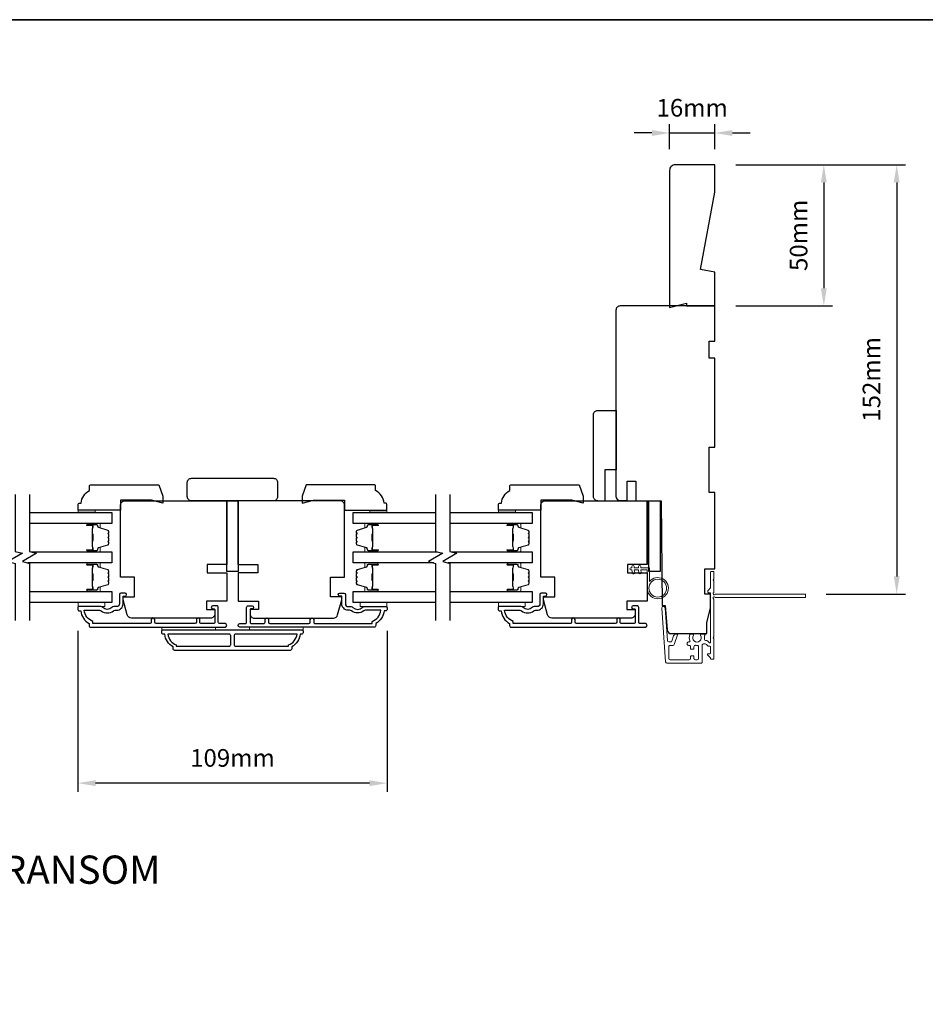
# Model space of a CAD drawing. Extents: x -1876 to 13716, y 1156 to 3773.
# Drawn here: x 11536 to 11857, y 2131 to 2479 of the extents above; entities that cross this region are included whole.
import ezdxf

# ---------------------------------------------------------------- set-up
doc = ezdxf.new("R2010")
doc.units = 0
doc.header["$LTSCALE"] = 250
doc.header["$MEASUREMENT"] = 0
doc.header["$PDMODE"] = 3
doc.header["$PDSIZE"] = -2
doc.layers.get('DEFPOINTS').update_dxf_attribs({"color": 2, "linetype": 'CONTINUOUS'})
for name, color, linetype, lineweight in [('2', 2, 'CONTINUOUS', 25), ('6', 6, 'CONTINUOUS', 5), ('8', 7, 'CONTINUOUS', 35), ('Butal', 9, 'CONTINUOUS', 15), ('Next Gen Cladding', 142, 'CONTINUOUS', 20), ('Spacer Bar', 1, 'CONTINUOUS', 9), ('Symbol (ISO)', 7, 'CONTINUOUS', 15), ('Visible (ANSI)', 7, 'CONTINUOUS', 25), ('Wood', 7, 'CONTINUOUS', 25)]:
    doc.layers.add(name, color=color, linetype=linetype, lineweight=lineweight)
for name, color, linetype in [('3', 3, 'CONTINUOUS'), ('7', 7, 'CONTINUOUS'), ('Glass', 6, 'CONTINUOUS')]:
    doc.layers.add(name, color=color, linetype=linetype)
doc.styles.add('ROMANS', font='romans')
doc.styles.add('style1', font='arial.ttf')
doc.dimstyles.new('LWDEC', dxfattribs={"dimscale": 0.075, "dimtxt": 2.5, "dimasz": 2, "dimexe": 1.25, "dimexo": 3, "dimgap": 2, "dimtad": 1, "dimtoh": 1, "dimdec": 4, "dimzin": 11, "dimdsep": 46, "dimlunit": 5, "dimtxsty": 'ROMANS', "dimcen": 0, "dimdle": 1.5, "dimazin": 0, "dimtfac": 1, "dimtdec": 4, "dimtix": 1, "dimtmove": 0, "dimatfit": 3, "dimfxl": 0, "dimfrac": 2, "dimtzin": 0, "dimarcsym": 0})

# ---------------------------------------------------------------- blocks, each defined once
blk = doc.blocks.new('*D566')
at = {"layer": '2', "color": 0, "linetype": 'ByBlock', "lineweight": -2}
for p, q in [((11790.05, 2428.12), (11824.32, 2428.12)), ((11821.2, 2421.87), (11821.2, 2384.37)), ((11790.05, 2378.12), (11824.32, 2378.12))]:
    blk.add_line(p, q, dxfattribs=at)
at = {"layer": '2', "color": 0}
for points in [[(11820.15, 2421.87), (11822.24, 2421.87), (11821.2, 2428.12)], [(11820.15, 2384.37), (11822.24, 2384.37), (11821.2, 2378.12)]]:
    blk.add_solid(points, dxfattribs=at)
at = {"layer": 'DEFPOINTS', "color": 0}
for p in [(11782.55, 2428.12), (11782.55, 2378.12), (11821.2, 2378.12)]:
    blk.add_point(p, dxfattribs=at)
at = {"layer": '2', "color": 0, "insert": (11813.07, 2403.12), "char_height": 6.25, "attachment_point": 5, "rotation": 90, "style": 'ROMANS'}
blk.add_mtext('50mm', dxfattribs=at)
blk = doc.blocks.new('*D567')
at = {"layer": '2', "color": 0, "linetype": 'ByBlock', "lineweight": -2}
for p, q in [((11766.55, 2433.62), (11766.55, 2442.48)), ((11782.55, 2433.62), (11782.55, 2442.48)), ((11760.3, 2439.36), (11754.05, 2439.36)), ((11766.55, 2439.36), (11782.55, 2439.36)), ((11788.8, 2439.36), (11795.05, 2439.36))]:
    blk.add_line(p, q, dxfattribs=at)
at = {"layer": '2', "color": 0}
for points in [[(11760.3, 2440.4), (11760.3, 2438.32), (11766.55, 2439.36)], [(11788.8, 2440.4), (11788.8, 2438.32), (11782.55, 2439.36)]]:
    blk.add_solid(points, dxfattribs=at)
at = {"layer": 'DEFPOINTS', "color": 0}
for p in [(11782.55, 2439.36), (11766.55, 2426.12), (11782.55, 2426.12)]:
    blk.add_point(p, dxfattribs=at)
at = {"layer": '2', "color": 0, "insert": (11774.55, 2447.48), "char_height": 6.25, "attachment_point": 5, "style": 'ROMANS'}
blk.add_mtext('16mm', dxfattribs=at)
blk = doc.blocks.new('*D572')
at = {"layer": '2', "color": 0, "linetype": 'ByBlock', "lineweight": -2}
for p, q in [((11556.97, 2263.17), (11556.97, 2206.06)), ((11666.46, 2263.17), (11666.46, 2206.06)), ((11660.21, 2209.19), (11563.22, 2209.19))]:
    blk.add_line(p, q, dxfattribs=at)
at = {"layer": '2', "color": 0, "linetype": 'Continuous'}
for points in [[(11563.22, 2210.23), (11563.22, 2208.15), (11556.97, 2209.19)], [(11660.21, 2210.23), (11660.21, 2208.15), (11666.46, 2209.19)]]:
    blk.add_solid(points, dxfattribs=at)
at = {"layer": 'DEFPOINTS', "color": 0, "linetype": 'Continuous'}
for p in [(11556.97, 2270.67), (11666.46, 2270.67), (11556.97, 2209.19)]:
    blk.add_point(p, dxfattribs=at)
at = {"layer": '2', "color": 0, "linetype": 'Continuous', "insert": (11611.72, 2217.31), "char_height": 6.25, "attachment_point": 5, "style": 'ROMANS'}
blk.add_mtext('109mm', dxfattribs=at)
blk = doc.blocks.new('*D677')
at = {"layer": '2', "color": 0, "linetype": 'ByBlock', "lineweight": -2}
for p, q in [((11790.05, 2428.12), (11850.13, 2428.12)), ((11847.01, 2421.87), (11847.01, 2282.37)), ((11822, 2276.12), (11850.13, 2276.12))]:
    blk.add_line(p, q, dxfattribs=at)
at = {"layer": '2', "color": 0}
for points in [[(11845.97, 2421.87), (11848.05, 2421.87), (11847.01, 2428.12)], [(11845.97, 2282.37), (11848.05, 2282.37), (11847.01, 2276.12)]]:
    blk.add_solid(points, dxfattribs=at)
at = {"layer": 'DEFPOINTS', "color": 0}
for p in [(11782.55, 2428.12), (11814.5, 2276.12), (11847.01, 2276.12)]:
    blk.add_point(p, dxfattribs=at)
at = {"layer": '2', "color": 0, "insert": (11838.88, 2352.12), "char_height": 6.25, "attachment_point": 5, "rotation": 90, "style": 'ROMANS'}
blk.add_mtext('152mm', dxfattribs=at)

msp = doc.modelspace()

# ---------------------------------------------------------------- linework, layer by layer
at = {"layer": '3'}
for points in [[(11571.72, 2275.97), (11571.72, 2272.67, -0.414214), (11570.72, 2271.67), (11569.72, 2271.67, 0.196124), (11569.02, 2271.38, -0.40794), (11565.76, 2271.38, 0.196124), (11565.06, 2271.67), (11557.22, 2271.67, 0.414214), (11556.97, 2271.42), (11556.97, 2270.67, 0.414214), (11557.47, 2270.17), (11557.97, 2270.17, 0.238125), (11560.97, 2265.67), (11560.97, 2264.97, 0.414214), (11561.52, 2264.42), (11609.09, 2264.42, 1), (11609.09, 2265.67), (11607.21, 2265.67, -0.415215), (11606.71, 2266.17), (11606.71, 2271.41, 0.415909), (11606.16, 2271.97), (11604.76, 2271.97, 1), (11604.76, 2270.87), (11605.27, 2270.87, -0.414213), (11605.47, 2270.67), (11605.47, 2266.17, -0.414214), (11604.97, 2265.67), (11600.67, 2265.67, -0.415216), (11600.17, 2266.17), (11600.17, 2267.07, 1), (11598.93, 2267.07), (11598.93, 2266.17, -0.414213), (11598.43, 2265.67), (11584.68, 2265.67, -0.414212), (11584.18, 2266.17), (11584.18, 2267.07, 1), (11582.93, 2267.07), (11582.93, 2266.17, -0.414215), (11582.43, 2265.67), (11562.22, 2265.67), (11562.22, 2266.45, -0.283226), (11559.2, 2270.42), (11564.6, 2270.42, -0.165436), (11565.21, 2270.21, 0.340182), (11569.57, 2270.21, -0.165436), (11570.18, 2270.42), (11570.72, 2270.42, 0.414214), (11572.97, 2272.67), (11572.97, 2275.37), (11573.67, 2275.37, 1), (11573.67, 2276.47), (11572.22, 2276.47, 0.414209), (11571.72, 2275.97)], [(11651.71, 2275.97), (11651.71, 2272.67, 0.414214), (11652.71, 2271.67), (11653.71, 2271.67, -0.196124), (11654.41, 2271.38, 0.40794), (11657.67, 2271.38, -0.196124), (11658.37, 2271.67), (11666.21, 2271.67, -0.414214), (11666.46, 2271.42), (11666.46, 2270.67, -0.414214), (11665.96, 2270.17), (11665.46, 2270.17, -0.238125), (11662.46, 2265.67), (11662.46, 2264.97, -0.414214), (11661.91, 2264.42), (11614.34, 2264.42, -1), (11614.34, 2265.67), (11616.22, 2265.67, 0.415215), (11616.72, 2266.17), (11616.72, 2271.41, -0.415909), (11617.27, 2271.97), (11618.67, 2271.97, -1), (11618.67, 2270.87), (11618.17, 2270.87, 0.414213), (11617.97, 2270.67), (11617.97, 2266.17, 0.414214), (11618.47, 2265.67), (11622.76, 2265.67, 0.415216), (11623.26, 2266.17), (11623.26, 2267.07, -1), (11624.51, 2267.07), (11624.51, 2266.17, 0.414213), (11625.01, 2265.67), (11638.76, 2265.67, 0.414212), (11639.26, 2266.17), (11639.26, 2267.07, -1), (11640.5, 2267.07), (11640.5, 2266.17, 0.414215), (11641, 2265.67), (11661.21, 2265.67), (11661.21, 2266.45, 0.283226), (11664.23, 2270.42), (11658.83, 2270.42, 0.165436), (11658.22, 2270.21, -0.340182), (11653.86, 2270.21, 0.165436), (11653.25, 2270.42), (11652.71, 2270.42, -0.414214), (11650.46, 2272.67), (11650.46, 2275.37), (11649.76, 2275.37, -1), (11649.76, 2276.47), (11651.21, 2276.47, -0.414209), (11651.71, 2275.97)], [(11720.62, 2275.97), (11720.62, 2272.67, -0.414214), (11719.62, 2271.67), (11718.62, 2271.67, 0.196124), (11717.92, 2271.38, -0.40794), (11714.66, 2271.38, 0.196124), (11713.96, 2271.67), (11706.12, 2271.67, 0.414214), (11705.87, 2271.42), (11705.87, 2270.67, 0.414214), (11706.37, 2270.17), (11706.87, 2270.17, 0.238125), (11709.87, 2265.67), (11709.87, 2264.97, 0.414214), (11710.42, 2264.42), (11757.99, 2264.42, 1), (11757.99, 2265.67), (11756.11, 2265.67, -0.415215), (11755.61, 2266.17), (11755.61, 2271.41, 0.415909), (11755.06, 2271.97), (11753.66, 2271.97, 1), (11753.66, 2270.87), (11754.17, 2270.87, -0.414213), (11754.37, 2270.67), (11754.37, 2266.17, -0.414214), (11753.87, 2265.67), (11749.57, 2265.67, -0.415216), (11749.07, 2266.17), (11749.07, 2267.07, 1), (11747.83, 2267.07), (11747.83, 2266.17, -0.414213), (11747.33, 2265.67), (11733.58, 2265.67, -0.414212), (11733.08, 2266.17), (11733.08, 2267.07, 1), (11731.83, 2267.07), (11731.83, 2266.17, -0.414215), (11731.33, 2265.67), (11711.12, 2265.67), (11711.12, 2266.45, -0.283226), (11708.1, 2270.42), (11713.5, 2270.42, -0.165436), (11714.11, 2270.21, 0.340182), (11718.47, 2270.21, -0.165436), (11719.08, 2270.42), (11719.62, 2270.42, 0.414214), (11721.87, 2272.67), (11721.87, 2275.37), (11722.57, 2275.37, 1), (11722.57, 2276.47), (11721.12, 2276.47, 0.414209), (11720.62, 2275.97)]]:
    msp.add_lwpolyline(points, format="xyb", dxfattribs=at)
for points in [[(11635.72, 2261.92, -0.238125), (11632.72, 2257.42), (11632.72, 2256.72, -0.414214), (11632.17, 2256.17), (11591.27, 2256.17, -0.414214), (11590.72, 2256.72), (11590.72, 2257.42, -0.238125), (11587.72, 2261.92), (11587.22, 2261.92, -0.414214), (11586.72, 2262.42), (11586.72, 2263.17, -0.414214), (11586.97, 2263.42), (11636.47, 2263.42, -0.414214), (11636.72, 2263.17), (11636.72, 2262.42, -0.414214), (11636.22, 2261.92)], [(11588.83, 2261.92, 0.264557), (11591.82, 2258.1), (11591.82, 2257.67), (11610.59, 2257.67, 0.414214), (11611.09, 2258.17), (11611.09, 2261.42, 0.414214), (11610.59, 2261.92)], [(11612.84, 2261.92, 0.414214), (11612.34, 2261.42), (11612.34, 2258.17, 0.414214), (11612.84, 2257.67), (11631.62, 2257.67), (11631.62, 2258.1, 0.264557), (11634.61, 2261.92)]]:
    msp.add_lwpolyline(points, format="xyb", close=True, dxfattribs=at)
at = {"layer": '6'}
for points in [[(11563.06, 2305.07), (11563.06, 2305.82), (11557.06, 2305.82), (11557.06, 2305.07)], [(11660.42, 2305.07), (11660.42, 2305.82), (11666.42, 2305.82), (11666.42, 2305.07)], [(11711.96, 2305.07), (11711.96, 2305.82), (11705.96, 2305.82), (11705.96, 2305.07)], [(11557.02, 2273.17), (11566.52, 2273.17), (11566.52, 2271.67), (11557.02, 2271.67)], [(11666.42, 2273.17), (11656.92, 2273.17), (11656.92, 2271.67), (11666.42, 2271.67)], [(11705.92, 2273.17), (11715.42, 2273.17), (11715.42, 2271.67), (11705.92, 2271.67)], [(11605.72, 2263.42), (11605.72, 2264.42), (11586.72, 2264.42), (11586.72, 2263.42)], [(11636.72, 2264.42), (11617.72, 2264.42), (11617.72, 2263.42), (11636.72, 2263.42)]]:
    msp.add_lwpolyline(points, close=True, dxfattribs=at)
msp.add_lwpolyline([(11758.62, 2284.66), (11758.62, 2278.21, 5.955821), (11759.42, 2280.53), (11759.42, 2285.46), (11756.32, 2285.46), (11756.32, 2285.86, 1), (11755.52, 2285.86), (11755.52, 2285.46), (11754.02, 2285.46), (11754.02, 2285.86, 1), (11753.22, 2285.86), (11753.22, 2285.46), (11752.82, 2285.46, 1), (11752.82, 2284.66), (11753.22, 2284.66), (11753.42, 2283.58, 1), (11754.21, 2283.73), (11754.03, 2284.66), (11755.52, 2284.66), (11755.72, 2283.58, 1), (11756.51, 2283.73), (11756.33, 2284.66)], format="xyb", close=True, dxfattribs=at)
msp.add_circle((11762.37, 2278.21), 3.15, dxfattribs=at)
at = {"layer": '7', "flags": 128}
for points in [[(11534.79, 2311.41), (11534.79, 2291.23), (11537.29, 2290.56), (11532.29, 2287.67), (11534.79, 2287), (11534.79, 2266.82)], [(11539.79, 2311.41), (11539.79, 2291.23), (11542.29, 2290.56), (11537.29, 2287.67), (11539.79, 2287), (11539.79, 2266.82)], [(11683.69, 2311.41), (11683.69, 2291.23), (11686.19, 2290.56), (11681.19, 2287.67), (11683.69, 2287), (11683.69, 2266.82)], [(11688.69, 2311.41), (11688.69, 2291.23), (11691.19, 2290.56), (11686.19, 2287.67), (11688.69, 2287), (11688.69, 2266.82)]]:
    msp.add_lwpolyline(points, dxfattribs=at)
at = {"layer": '8', "linetype": 'Continuous'}
msp.add_lwpolyline([(10617.03, 2479.47), (12283.6, 2479.47), (12283.6, 1369.68), (10617.03, 1369.68)], close=True, dxfattribs=at)
at = {"layer": 'Butal'}
for points in [[(11560.48, 2301.16), (11564.66, 2301.16, -0.414214), (11564.91, 2300.91), (11564.91, 2299.59), (11564.3, 2299.77, -0.329751), (11564.03, 2300.13), (11564.03, 2300.25, 0.414214), (11563.52, 2300.76), (11560.23, 2300.76), (11560.23, 2300.91, -0.414214)], [(11663, 2301.16), (11658.82, 2301.16, 0.414214), (11658.57, 2300.91), (11658.57, 2299.59), (11659.18, 2299.77, 0.329751), (11659.45, 2300.13), (11659.45, 2300.25, -0.414214), (11659.96, 2300.76), (11663.25, 2300.76), (11663.25, 2300.91, 0.414214)], [(11709.38, 2301.16), (11713.56, 2301.16, -0.414214), (11713.81, 2300.91), (11713.81, 2299.59), (11713.2, 2299.77, -0.329751), (11712.93, 2300.13), (11712.93, 2300.25, 0.414214), (11712.42, 2300.76), (11709.13, 2300.76), (11709.13, 2300.91, -0.414214)], [(11560.48, 2291.06), (11564.66, 2291.06, 0.414214), (11564.91, 2291.31), (11564.91, 2292.64), (11564.3, 2292.45, 0.329751), (11564.03, 2292.09), (11564.03, 2291.97, -0.414214), (11563.52, 2291.46), (11560.23, 2291.46), (11560.23, 2291.31, 0.414214)], [(11663, 2291.06), (11658.82, 2291.06, -0.414214), (11658.57, 2291.31), (11658.57, 2292.64), (11659.18, 2292.45, -0.329751), (11659.45, 2292.09), (11659.45, 2291.97, 0.414214), (11659.96, 2291.46), (11663.25, 2291.46), (11663.25, 2291.31, -0.414214)], [(11709.38, 2291.06), (11713.56, 2291.06, 0.414214), (11713.81, 2291.31), (11713.81, 2292.64), (11713.2, 2292.45, 0.329751), (11712.93, 2292.09), (11712.93, 2291.97, -0.414214), (11712.42, 2291.46), (11709.13, 2291.46), (11709.13, 2291.31, 0.414214)], [(11560.48, 2287.16), (11564.66, 2287.16, -0.414214), (11564.91, 2286.91), (11564.91, 2285.59), (11564.3, 2285.77, -0.329751), (11564.03, 2286.13), (11564.03, 2286.25, 0.414214), (11563.52, 2286.76), (11560.23, 2286.76), (11560.23, 2286.91, -0.414214)], [(11663, 2287.16), (11658.82, 2287.16, 0.414214), (11658.57, 2286.91), (11658.57, 2285.59), (11659.18, 2285.77, 0.329751), (11659.45, 2286.13), (11659.45, 2286.25, -0.414214), (11659.96, 2286.76), (11663.25, 2286.76), (11663.25, 2286.91, 0.414214)], [(11709.38, 2287.16), (11713.56, 2287.16, -0.414214), (11713.81, 2286.91), (11713.81, 2285.59), (11713.2, 2285.77, -0.329751), (11712.93, 2286.13), (11712.93, 2286.25, 0.414214), (11712.42, 2286.76), (11709.13, 2286.76), (11709.13, 2286.91, -0.414214)], [(11560.48, 2277.07), (11564.66, 2277.07, 0.414214), (11564.91, 2277.32), (11564.91, 2278.64), (11564.3, 2278.45, 0.329751), (11564.03, 2278.09), (11564.03, 2277.98, -0.414214), (11563.52, 2277.47), (11560.23, 2277.47), (11560.23, 2277.32, 0.414214)], [(11663, 2277.07), (11658.82, 2277.07, -0.414214), (11658.57, 2277.32), (11658.57, 2278.64), (11659.18, 2278.45, -0.329751), (11659.45, 2278.09), (11659.45, 2277.98, 0.414214), (11659.96, 2277.47), (11663.25, 2277.47), (11663.25, 2277.32, -0.414214)], [(11709.38, 2277.07), (11713.56, 2277.07, 0.414214), (11713.81, 2277.32), (11713.81, 2278.64), (11713.2, 2278.45, 0.329751), (11712.93, 2278.09), (11712.93, 2277.98, -0.414214), (11712.42, 2277.47), (11709.13, 2277.47), (11709.13, 2277.32, 0.414214)]]:
    msp.add_lwpolyline(points, format="xyb", close=True, dxfattribs=at)
at = {"layer": 'Glass', "color": 1}
for points in [[(11539.79, 2305.06), (11569.04, 2305.06), (11569.04, 2301.16), (11539.79, 2301.16)], [(11683.69, 2301.16), (11654.44, 2301.16), (11654.44, 2305.06), (11683.69, 2305.06)], [(11688.69, 2305.06), (11717.94, 2305.06), (11717.94, 2301.16), (11688.69, 2301.16)], [(11540.4, 2291.06), (11569.04, 2291.06), (11569.04, 2287.16), (11539.18, 2287.16)], [(11683.08, 2287.16), (11654.44, 2287.16), (11654.44, 2291.06), (11684.3, 2291.06)], [(11689.3, 2291.06), (11717.94, 2291.06), (11717.94, 2287.16), (11688.08, 2287.16)], [(11539.79, 2277.07), (11569.04, 2277.07), (11569.04, 2273.17), (11539.79, 2273.17)], [(11683.69, 2273.17), (11654.44, 2273.17), (11654.44, 2277.07), (11683.69, 2277.07)], [(11688.69, 2277.07), (11717.94, 2277.07), (11717.94, 2273.17), (11688.69, 2273.17)]]:
    msp.add_lwpolyline(points, dxfattribs=at)
at = {"layer": 'Next Gen Cladding'}
msp.add_lwpolyline([(11782.14, 2274.41, -0.255924), (11782.25, 2274.2), (11782.25, 2260.97), (11781.95, 2260.67), (11782.25, 2260.37), (11782.25, 2253.32, -0.414214), (11782, 2253.07), (11781.3, 2253.07, -0.414214), (11781.05, 2253.32), (11781.05, 2253.46, 0.198912), (11780.98, 2253.64), (11780.08, 2254.54, -0.668179), (11780.25, 2254.97), (11780.8, 2254.97, 0.414214), (11781.05, 2255.22), (11781.05, 2257.42, 0.414214), (11780.8, 2257.67), (11780.24, 2257.67, -0.221695), (11780.05, 2257.76), (11779.61, 2258.29, 0.221695), (11779.22, 2258.47), (11778.55, 2258.47, 0.414214), (11778.05, 2257.97), (11778.05, 2251.92, -0.414214), (11777.8, 2251.67), (11765.64, 2251.67, -0.39391), (11765.14, 2252.13), (11763.81, 2271.13, -1), (11765.01, 2271.21), (11765.82, 2259.63, 0.39391), (11766.32, 2259.17), (11766.9, 2259.17, 0.320103), (11767.37, 2259.5), (11767.99, 2261.29, -0.320103), (11768.93, 2261.97), (11769.14, 2261.97, -0.515034), (11769.37, 2261.64), (11768.23, 2258.3, -0.320103), (11767.75, 2257.97), (11766.75, 2257.97, 0.414214), (11766.25, 2257.47), (11766.25, 2253.37, 0.414214), (11766.75, 2252.87), (11773.5, 2252.87, 0.414214), (11774, 2253.37), (11774, 2254.02, -0.414214), (11774.25, 2254.27), (11774.95, 2254.27, -0.414214), (11775.2, 2254.02), (11775.2, 2253.37, 0.414214), (11775.7, 2252.87), (11776.35, 2252.87, 0.414214), (11776.85, 2253.37), (11776.85, 2257.44, 0.423312), (11776.34, 2257.94, -0.050562), (11775.79, 2257.98, 0.465267), (11775.2, 2257.48), (11775.2, 2256.82, -0.414214), (11774.95, 2256.57), (11774.25, 2256.57, -0.414214), (11774, 2256.82), (11774, 2257.47, 0.414214), (11773.5, 2257.97), (11773.25, 2257.97, -0.414214), (11772.75, 2258.47), (11772.75, 2258.67, -0.414214), (11773.25, 2259.17), (11773.55, 2259.17, 0.547449), (11773.77, 2259.52, -0.215175), (11773.75, 2261.77, -0.297258), (11773.98, 2261.92), (11774.78, 2261.92, -0.601931), (11774.99, 2261.53, 1.887883), (11777.52, 2261.53, -0.601931), (11777.73, 2261.92), (11778.87, 2261.92, -0.636382), (11779.06, 2261.51, 0.217738), (11778.95, 2261.11, -0.07937), (11778.95, 2260.24, 0.460504), (11779.44, 2259.67), (11779.78, 2259.67, -0.221695), (11780.16, 2259.49), (11780.61, 2258.96, 0.700208), (11781.05, 2259.12), (11781.05, 2276.37, 0.414214), (11780.8, 2276.62), (11780.3, 2276.62, -0.418413), (11780.05, 2276.87, -0.195194), (11780.35, 2277.56), (11780.98, 2278.2, 0.198912), (11781.05, 2278.37), (11781.05, 2283.87, -0.414214), (11781.3, 2284.12), (11782, 2284.12, -0.414214), (11782.25, 2283.87), (11782.25, 2281.42), (11781.95, 2281.12), (11782.25, 2280.82), (11782.25, 2276.83, -0.255924), (11782.14, 2276.62, 1.162287), (11782.66, 2276.03, -0.22054), (11782.85, 2276.12), (11814.5, 2276.12, -0.414214), (11814.75, 2275.87), (11814.75, 2275.17, -0.414214), (11814.5, 2274.92), (11782.85, 2274.92, -0.22054), (11782.66, 2275.01, 1.162287)], format="xyb", close=True, dxfattribs=at)
at = {"layer": 'Spacer Bar'}
for points in [[(11567.8, 2294.4), (11567.8, 2293.93, -0.329751), (11567.52, 2293.56), (11564.26, 2292.56, 0.329751), (11563.91, 2292.08), (11563.91, 2291.96, -0.414214), (11563.52, 2291.58), (11560.23, 2291.58, -1), (11560.23, 2291.73), (11562.06, 2291.73, 0.414214), (11562.36, 2292.03), (11562.36, 2292.51), (11562.25, 2292.51), (11562.25, 2291.99, -0.414214), (11562.1, 2291.84), (11560.23, 2291.84, 1), (11560.23, 2291.46), (11563.52, 2291.46, 0.414214), (11564.02, 2291.96), (11564.02, 2292.08, -0.329751), (11564.3, 2292.45), (11567.56, 2293.45, 0.329751), (11567.91, 2293.93), (11567.91, 2294.4, 0.226277), (11567.86, 2294.5), (11567.78, 2294.57, -0.476976), (11567.78, 2294.76), (11567.86, 2294.83, 0.226277), (11567.91, 2294.93), (11567.91, 2295.85, 0.226277), (11567.86, 2295.94), (11567.78, 2296.01, -0.476976), (11567.78, 2296.21), (11567.86, 2296.28, 0.226277), (11567.91, 2296.38), (11567.91, 2297.29, 0.226277), (11567.86, 2297.39), (11567.78, 2297.46, -0.476976), (11567.78, 2297.66), (11567.86, 2297.73, 0.226277), (11567.91, 2297.83), (11567.91, 2298.3, 0.329751), (11567.56, 2298.78), (11564.3, 2299.77, -0.329751), (11564.02, 2300.14), (11564.02, 2300.26, 0.414214), (11563.52, 2300.76), (11560.23, 2300.76, 1), (11560.23, 2300.38), (11562.1, 2300.38, -0.414214), (11562.25, 2300.23), (11562.25, 2299.72), (11562.36, 2299.72), (11562.36, 2300.19, 0.414214), (11562.06, 2300.49), (11560.23, 2300.49, -1), (11560.23, 2300.65), (11563.52, 2300.65, -0.414214), (11563.91, 2300.26), (11563.91, 2300.14, 0.329751), (11564.26, 2299.66), (11567.52, 2298.67, -0.329751), (11567.8, 2298.3), (11567.8, 2297.83, -0.226277), (11567.79, 2297.82), (11567.71, 2297.75, 0.476976), (11567.71, 2297.37), (11567.79, 2297.3, -0.256633), (11567.8, 2297.29), (11567.8, 2296.38, -0.226277), (11567.79, 2296.37), (11567.71, 2296.3, 0.476976), (11567.71, 2295.92), (11567.79, 2295.86, -0.256633), (11567.8, 2295.84), (11567.8, 2294.93, -0.226277), (11567.79, 2294.92), (11567.71, 2294.85, 0.476976), (11567.71, 2294.48), (11567.79, 2294.41, -0.226277)], [(11655.69, 2294.4), (11655.69, 2293.93, 0.329751), (11655.96, 2293.56), (11659.22, 2292.56, -0.329751), (11659.57, 2292.08), (11659.57, 2291.96, 0.414214), (11659.96, 2291.58), (11663.25, 2291.58, 1), (11663.25, 2291.73), (11661.42, 2291.73, -0.414214), (11661.12, 2292.03), (11661.12, 2292.51), (11661.24, 2292.51), (11661.24, 2291.99, 0.414214), (11661.39, 2291.84), (11663.25, 2291.84, -1), (11663.25, 2291.46), (11659.96, 2291.46, -0.414214), (11659.46, 2291.96), (11659.46, 2292.08, 0.329751), (11659.19, 2292.45), (11655.93, 2293.45, -0.329751), (11655.57, 2293.93), (11655.57, 2294.4, -0.226277), (11655.62, 2294.5), (11655.71, 2294.57, 0.476976), (11655.71, 2294.76), (11655.62, 2294.83, -0.226277), (11655.57, 2294.93), (11655.57, 2295.85, -0.226277), (11655.62, 2295.94), (11655.71, 2296.01, 0.476976), (11655.71, 2296.21), (11655.62, 2296.28, -0.226277), (11655.57, 2296.38), (11655.57, 2297.29, -0.226277), (11655.62, 2297.39), (11655.71, 2297.46, 0.476976), (11655.71, 2297.66), (11655.62, 2297.73, -0.226277), (11655.57, 2297.83), (11655.57, 2298.3, -0.329751), (11655.93, 2298.78), (11659.19, 2299.77, 0.329751), (11659.46, 2300.14), (11659.46, 2300.26, -0.414214), (11659.96, 2300.76), (11663.25, 2300.76, -1), (11663.25, 2300.38), (11661.39, 2300.38, 0.414214), (11661.24, 2300.23), (11661.24, 2299.72), (11661.12, 2299.72), (11661.12, 2300.19, -0.414214), (11661.42, 2300.49), (11663.25, 2300.49, 1), (11663.25, 2300.65), (11659.96, 2300.65, 0.414214), (11659.57, 2300.26), (11659.57, 2300.14, -0.329751), (11659.22, 2299.66), (11655.96, 2298.67, 0.329751), (11655.69, 2298.3), (11655.69, 2297.83, 0.226277), (11655.69, 2297.82), (11655.78, 2297.75, -0.476976), (11655.78, 2297.37), (11655.69, 2297.3, 0.256633), (11655.69, 2297.29), (11655.69, 2296.38, 0.226277), (11655.69, 2296.37), (11655.78, 2296.3, -0.476976), (11655.78, 2295.92), (11655.69, 2295.86, 0.256633), (11655.69, 2295.84), (11655.69, 2294.93, 0.226277), (11655.69, 2294.92), (11655.78, 2294.85, -0.476976), (11655.78, 2294.48), (11655.69, 2294.41, 0.226277)], [(11716.7, 2294.4), (11716.7, 2293.93, -0.329751), (11716.42, 2293.56), (11713.16, 2292.56, 0.329751), (11712.81, 2292.08), (11712.81, 2291.96, -0.414214), (11712.42, 2291.58), (11709.13, 2291.58, -1), (11709.13, 2291.73), (11710.96, 2291.73, 0.414214), (11711.26, 2292.03), (11711.26, 2292.51), (11711.15, 2292.51), (11711.15, 2291.99, -0.414214), (11711, 2291.84), (11709.13, 2291.84, 1), (11709.13, 2291.46), (11712.42, 2291.46, 0.414214), (11712.92, 2291.96), (11712.92, 2292.08, -0.329751), (11713.2, 2292.45), (11716.46, 2293.45, 0.329751), (11716.81, 2293.93), (11716.81, 2294.4, 0.226277), (11716.76, 2294.5), (11716.68, 2294.57, -0.476976), (11716.68, 2294.76), (11716.76, 2294.83, 0.226277), (11716.81, 2294.93), (11716.81, 2295.85, 0.226277), (11716.76, 2295.94), (11716.68, 2296.01, -0.476976), (11716.68, 2296.21), (11716.76, 2296.28, 0.226277), (11716.81, 2296.38), (11716.81, 2297.29, 0.226277), (11716.76, 2297.39), (11716.68, 2297.46, -0.476976), (11716.68, 2297.66), (11716.76, 2297.73, 0.226277), (11716.81, 2297.83), (11716.81, 2298.3, 0.329751), (11716.46, 2298.78), (11713.2, 2299.77, -0.329751), (11712.92, 2300.14), (11712.92, 2300.26, 0.414214), (11712.42, 2300.76), (11709.13, 2300.76, 1), (11709.13, 2300.38), (11711, 2300.38, -0.414214), (11711.15, 2300.23), (11711.15, 2299.72), (11711.26, 2299.72), (11711.26, 2300.19, 0.414214), (11710.96, 2300.49), (11709.13, 2300.49, -1), (11709.13, 2300.65), (11712.42, 2300.65, -0.414214), (11712.81, 2300.26), (11712.81, 2300.14, 0.329751), (11713.16, 2299.66), (11716.42, 2298.67, -0.329751), (11716.7, 2298.3), (11716.7, 2297.83, -0.226277), (11716.69, 2297.82), (11716.61, 2297.75, 0.476976), (11716.61, 2297.37), (11716.69, 2297.3, -0.256633), (11716.7, 2297.29), (11716.7, 2296.38, -0.226277), (11716.69, 2296.37), (11716.61, 2296.3, 0.476976), (11716.61, 2295.92), (11716.69, 2295.86, -0.256633), (11716.7, 2295.84), (11716.7, 2294.93, -0.226277), (11716.69, 2294.92), (11716.61, 2294.85, 0.476976), (11716.61, 2294.48), (11716.69, 2294.41, -0.226277)], [(11562.19, 2292.06), (11562.19, 2292.69, 0.22907), (11562.12, 2292.85, -0.224481), (11562.06, 2292.99), (11562.06, 2294.67, -0.28964), (11562.16, 2294.83, 0.272736), (11562.31, 2295.06), (11562.31, 2297.17, 0.272736), (11562.16, 2297.39, -0.28964), (11562.06, 2297.55), (11562.06, 2299.23, -0.224481), (11562.12, 2299.37, 0.22907), (11562.19, 2299.53), (11562.19, 2300.16), (11562.25, 2300.16), (11562.25, 2299.53, -0.228585), (11562.15, 2299.33, 0.224481), (11562.11, 2299.23), (11562.11, 2297.55, 0.28964), (11562.18, 2297.44, -0.274141), (11562.36, 2297.17), (11562.36, 2295.06, -0.274141), (11562.18, 2294.79, 0.28964), (11562.11, 2294.67), (11562.11, 2292.99, 0.224481), (11562.15, 2292.89, -0.228585), (11562.25, 2292.69), (11562.25, 2292.06)], [(11661.29, 2292.06), (11661.29, 2292.69, -0.22907), (11661.36, 2292.85, 0.224481), (11661.43, 2292.99), (11661.43, 2294.67, 0.28964), (11661.33, 2294.83, -0.272736), (11661.18, 2295.06), (11661.18, 2297.17, -0.272736), (11661.33, 2297.39, 0.28964), (11661.43, 2297.55), (11661.43, 2299.23, 0.224481), (11661.36, 2299.37, -0.22907), (11661.29, 2299.53), (11661.29, 2300.16), (11661.24, 2300.16), (11661.24, 2299.53, 0.228585), (11661.33, 2299.33, -0.224481), (11661.38, 2299.23), (11661.38, 2297.55, -0.28964), (11661.31, 2297.44, 0.274141), (11661.12, 2297.17), (11661.12, 2295.06, 0.274141), (11661.31, 2294.79, -0.28964), (11661.38, 2294.67), (11661.38, 2292.99, -0.224481), (11661.33, 2292.89, 0.228585), (11661.24, 2292.69), (11661.24, 2292.06)], [(11711.1, 2292.06), (11711.1, 2292.69, 0.22907), (11711.02, 2292.85, -0.224481), (11710.96, 2292.99), (11710.96, 2294.67, -0.28964), (11711.06, 2294.83, 0.272736), (11711.21, 2295.06), (11711.21, 2297.17, 0.272736), (11711.06, 2297.39, -0.28964), (11710.96, 2297.55), (11710.96, 2299.23, -0.224481), (11711.02, 2299.37, 0.22907), (11711.1, 2299.53), (11711.1, 2300.16), (11711.15, 2300.16), (11711.15, 2299.53, -0.228585), (11711.05, 2299.33, 0.224481), (11711.01, 2299.23), (11711.01, 2297.55, 0.28964), (11711.08, 2297.44, -0.274141), (11711.26, 2297.17), (11711.26, 2295.06, -0.274141), (11711.08, 2294.79, 0.28964), (11711.01, 2294.67), (11711.01, 2292.99, 0.224481), (11711.05, 2292.89, -0.228585), (11711.15, 2292.69), (11711.15, 2292.06)], [(11567.8, 2280.4), (11567.8, 2279.93, -0.329751), (11567.52, 2279.56), (11564.26, 2278.56, 0.329751), (11563.91, 2278.08), (11563.91, 2277.97, -0.414214), (11563.52, 2277.58), (11560.23, 2277.58, -1), (11560.23, 2277.73), (11562.06, 2277.73, 0.414214), (11562.36, 2278.03), (11562.36, 2278.51), (11562.25, 2278.51), (11562.25, 2278, -0.414214), (11562.1, 2277.85), (11560.23, 2277.85, 1), (11560.23, 2277.47), (11563.52, 2277.47, 0.414214), (11564.02, 2277.97), (11564.02, 2278.08, -0.329751), (11564.3, 2278.45), (11567.56, 2279.45, 0.329751), (11567.91, 2279.93), (11567.91, 2280.4, 0.226277), (11567.86, 2280.5), (11567.78, 2280.57, -0.476976), (11567.78, 2280.77), (11567.86, 2280.83, 0.226277), (11567.91, 2280.93), (11567.91, 2281.85, 0.226277), (11567.86, 2281.95), (11567.78, 2282.02, -0.476976), (11567.78, 2282.21), (11567.86, 2282.28, 0.226277), (11567.91, 2282.38), (11567.91, 2283.3, 0.226277), (11567.86, 2283.39), (11567.78, 2283.46, -0.476976), (11567.78, 2283.66), (11567.86, 2283.73, 0.226277), (11567.91, 2283.83), (11567.91, 2284.3, 0.329751), (11567.56, 2284.78), (11564.3, 2285.78, -0.329751), (11564.02, 2286.14), (11564.02, 2286.26, 0.414214), (11563.52, 2286.76), (11560.23, 2286.76, 1), (11560.23, 2286.38), (11562.1, 2286.38, -0.414214), (11562.25, 2286.23), (11562.25, 2285.72), (11562.36, 2285.72), (11562.36, 2286.2, 0.414214), (11562.06, 2286.5), (11560.23, 2286.5, -1), (11560.23, 2286.65), (11563.52, 2286.65, -0.414214), (11563.91, 2286.26), (11563.91, 2286.14, 0.329751), (11564.26, 2285.67), (11567.52, 2284.67, -0.329751), (11567.8, 2284.3), (11567.8, 2283.83, -0.226277), (11567.79, 2283.82), (11567.71, 2283.75, 0.476976), (11567.71, 2283.37), (11567.79, 2283.31, -0.256633), (11567.8, 2283.29), (11567.8, 2282.38, -0.226277), (11567.79, 2282.37), (11567.71, 2282.3, 0.476976), (11567.71, 2281.93), (11567.79, 2281.86, -0.256633), (11567.8, 2281.85), (11567.8, 2280.93, -0.226277), (11567.79, 2280.92), (11567.71, 2280.85, 0.476976), (11567.71, 2280.48), (11567.79, 2280.41, -0.226277)], [(11655.69, 2280.4), (11655.69, 2279.93, 0.329751), (11655.96, 2279.56), (11659.22, 2278.56, -0.329751), (11659.57, 2278.08), (11659.57, 2277.97, 0.414214), (11659.96, 2277.58), (11663.25, 2277.58, 1), (11663.25, 2277.73), (11661.42, 2277.73, -0.414214), (11661.12, 2278.03), (11661.12, 2278.51), (11661.24, 2278.51), (11661.24, 2278, 0.414214), (11661.39, 2277.85), (11663.25, 2277.85, -1), (11663.25, 2277.47), (11659.96, 2277.47, -0.414214), (11659.46, 2277.97), (11659.46, 2278.08, 0.329751), (11659.19, 2278.45), (11655.93, 2279.45, -0.329751), (11655.57, 2279.93), (11655.57, 2280.4, -0.226277), (11655.62, 2280.5), (11655.71, 2280.57, 0.476976), (11655.71, 2280.77), (11655.62, 2280.83, -0.226277), (11655.57, 2280.93), (11655.57, 2281.85, -0.226277), (11655.62, 2281.95), (11655.71, 2282.02, 0.476976), (11655.71, 2282.21), (11655.62, 2282.28, -0.226277), (11655.57, 2282.38), (11655.57, 2283.3, -0.226277), (11655.62, 2283.39), (11655.71, 2283.46, 0.476976), (11655.71, 2283.66), (11655.62, 2283.73, -0.226277), (11655.57, 2283.83), (11655.57, 2284.3, -0.329751), (11655.93, 2284.78), (11659.19, 2285.78, 0.329751), (11659.46, 2286.14), (11659.46, 2286.26, -0.414214), (11659.96, 2286.76), (11663.25, 2286.76, -1), (11663.25, 2286.38), (11661.39, 2286.38, 0.414214), (11661.24, 2286.23), (11661.24, 2285.72), (11661.12, 2285.72), (11661.12, 2286.2, -0.414214), (11661.42, 2286.5), (11663.25, 2286.5, 1), (11663.25, 2286.65), (11659.96, 2286.65, 0.414214), (11659.57, 2286.26), (11659.57, 2286.14, -0.329751), (11659.22, 2285.67), (11655.96, 2284.67, 0.329751), (11655.69, 2284.3), (11655.69, 2283.83, 0.226277), (11655.69, 2283.82), (11655.78, 2283.75, -0.476976), (11655.78, 2283.37), (11655.69, 2283.31, 0.256633), (11655.69, 2283.29), (11655.69, 2282.38, 0.226277), (11655.69, 2282.37), (11655.78, 2282.3, -0.476976), (11655.78, 2281.93), (11655.69, 2281.86, 0.256633), (11655.69, 2281.85), (11655.69, 2280.93, 0.226277), (11655.69, 2280.92), (11655.78, 2280.85, -0.476976), (11655.78, 2280.48), (11655.69, 2280.41, 0.226277)], [(11716.7, 2280.4), (11716.7, 2279.93, -0.329751), (11716.42, 2279.56), (11713.16, 2278.56, 0.329751), (11712.81, 2278.08), (11712.81, 2277.97, -0.414214), (11712.42, 2277.58), (11709.13, 2277.58, -1), (11709.13, 2277.73), (11710.96, 2277.73, 0.414214), (11711.26, 2278.03), (11711.26, 2278.51), (11711.15, 2278.51), (11711.15, 2278, -0.414214), (11711, 2277.85), (11709.13, 2277.85, 1), (11709.13, 2277.47), (11712.42, 2277.47, 0.414214), (11712.92, 2277.97), (11712.92, 2278.08, -0.329751), (11713.2, 2278.45), (11716.46, 2279.45, 0.329751), (11716.81, 2279.93), (11716.81, 2280.4, 0.226277), (11716.76, 2280.5), (11716.68, 2280.57, -0.476976), (11716.68, 2280.77), (11716.76, 2280.83, 0.226277), (11716.81, 2280.93), (11716.81, 2281.85, 0.226277), (11716.76, 2281.95), (11716.68, 2282.02, -0.476976), (11716.68, 2282.21), (11716.76, 2282.28, 0.226277), (11716.81, 2282.38), (11716.81, 2283.3, 0.226277), (11716.76, 2283.39), (11716.68, 2283.46, -0.476976), (11716.68, 2283.66), (11716.76, 2283.73, 0.226277), (11716.81, 2283.83), (11716.81, 2284.3, 0.329751), (11716.46, 2284.78), (11713.2, 2285.78, -0.329751), (11712.92, 2286.14), (11712.92, 2286.26, 0.414214), (11712.42, 2286.76), (11709.13, 2286.76, 1), (11709.13, 2286.38), (11711, 2286.38, -0.414214), (11711.15, 2286.23), (11711.15, 2285.72), (11711.26, 2285.72), (11711.26, 2286.2, 0.414214), (11710.96, 2286.5), (11709.13, 2286.5, -1), (11709.13, 2286.65), (11712.42, 2286.65, -0.414214), (11712.81, 2286.26), (11712.81, 2286.14, 0.329751), (11713.16, 2285.67), (11716.42, 2284.67, -0.329751), (11716.7, 2284.3), (11716.7, 2283.83, -0.226277), (11716.69, 2283.82), (11716.61, 2283.75, 0.476976), (11716.61, 2283.37), (11716.69, 2283.31, -0.256633), (11716.7, 2283.29), (11716.7, 2282.38, -0.226277), (11716.69, 2282.37), (11716.61, 2282.3, 0.476976), (11716.61, 2281.93), (11716.69, 2281.86, -0.256633), (11716.7, 2281.85), (11716.7, 2280.93, -0.226277), (11716.69, 2280.92), (11716.61, 2280.85, 0.476976), (11716.61, 2280.48), (11716.69, 2280.41, -0.226277)], [(11562.19, 2278.07), (11562.19, 2278.7, 0.22907), (11562.12, 2278.86, -0.224481), (11562.06, 2278.99), (11562.06, 2280.68, -0.28964), (11562.16, 2280.84, 0.272736), (11562.31, 2281.06), (11562.31, 2283.17, 0.272736), (11562.16, 2283.39, -0.28964), (11562.06, 2283.55), (11562.06, 2285.23, -0.224481), (11562.12, 2285.37, 0.22907), (11562.19, 2285.53), (11562.19, 2286.16), (11562.25, 2286.16), (11562.25, 2285.53, -0.228585), (11562.15, 2285.33, 0.224481), (11562.11, 2285.23), (11562.11, 2283.55, 0.28964), (11562.18, 2283.44, -0.274141), (11562.36, 2283.17), (11562.36, 2281.06, -0.274141), (11562.18, 2280.79, 0.28964), (11562.11, 2280.68), (11562.11, 2278.99, 0.224481), (11562.15, 2278.9, -0.228585), (11562.25, 2278.7), (11562.25, 2278.07)], [(11661.29, 2278.07), (11661.29, 2278.7, -0.22907), (11661.36, 2278.86, 0.224481), (11661.43, 2278.99), (11661.43, 2280.68, 0.28964), (11661.33, 2280.84, -0.272736), (11661.18, 2281.06), (11661.18, 2283.17, -0.272736), (11661.33, 2283.39, 0.28964), (11661.43, 2283.55), (11661.43, 2285.23, 0.224481), (11661.36, 2285.37, -0.22907), (11661.29, 2285.53), (11661.29, 2286.16), (11661.24, 2286.16), (11661.24, 2285.53, 0.228585), (11661.33, 2285.33, -0.224481), (11661.38, 2285.23), (11661.38, 2283.55, -0.28964), (11661.31, 2283.44, 0.274141), (11661.12, 2283.17), (11661.12, 2281.06, 0.274141), (11661.31, 2280.79, -0.28964), (11661.38, 2280.68), (11661.38, 2278.99, -0.224481), (11661.33, 2278.9, 0.228585), (11661.24, 2278.7), (11661.24, 2278.07)], [(11711.1, 2278.07), (11711.1, 2278.7, 0.22907), (11711.02, 2278.86, -0.224481), (11710.96, 2278.99), (11710.96, 2280.68, -0.28964), (11711.06, 2280.84, 0.272736), (11711.21, 2281.06), (11711.21, 2283.17, 0.272736), (11711.06, 2283.39, -0.28964), (11710.96, 2283.55), (11710.96, 2285.23, -0.224481), (11711.02, 2285.37, 0.22907), (11711.1, 2285.53), (11711.1, 2286.16), (11711.15, 2286.16), (11711.15, 2285.53, -0.228585), (11711.05, 2285.33, 0.224481), (11711.01, 2285.23), (11711.01, 2283.55, 0.28964), (11711.08, 2283.44, -0.274141), (11711.26, 2283.17), (11711.26, 2281.06, -0.274141), (11711.08, 2280.79, 0.28964), (11711.01, 2280.68), (11711.01, 2278.99, 0.224481), (11711.05, 2278.9, -0.228585), (11711.15, 2278.7), (11711.15, 2278.07)]]:
    msp.add_lwpolyline(points, format="xyb", close=True, dxfattribs=at)
for points in [[(11562.11, 2294.67, 0.001885), (11562.11, 2294.67), (11562.11, 2292.99, 0.224481), (11562.15, 2292.89, -0.228585), (11562.25, 2292.69), (11562.25, 2292.06), (11562.19, 2292.06), (11562.19, 2292.69, 0.22907), (11562.12, 2292.85, -0.224481), (11562.06, 2292.99), (11562.06, 2294.67, 0.214245), (11562.04, 2294.71, -0.214245), (11561.98, 2294.84), (11561.98, 2297.38, -0.214245), (11562.04, 2297.51, 0.214245), (11562.06, 2297.55), (11562.06, 2299.23, -0.224481), (11562.12, 2299.37, 0.22907), (11562.19, 2299.53), (11562.19, 2300.16), (11562.25, 2300.16), (11562.25, 2299.53, -0.228585), (11562.15, 2299.33, 0.224481), (11562.11, 2299.23), (11562.11, 2297.55, -0.214245), (11562.07, 2297.48, 0.214245), (11562.03, 2297.38), (11562.03, 2294.84, 0.214245), (11562.07, 2294.75, -0.214245), (11562.11, 2294.67)], [(11661.38, 2294.67, -0.001885), (11661.38, 2294.67), (11661.38, 2292.99, -0.224481), (11661.33, 2292.89, 0.228585), (11661.24, 2292.69), (11661.24, 2292.06), (11661.29, 2292.06), (11661.29, 2292.69, -0.22907), (11661.36, 2292.85, 0.224481), (11661.43, 2292.99), (11661.43, 2294.67, -0.214245), (11661.45, 2294.71, 0.214245), (11661.5, 2294.84), (11661.5, 2297.38, 0.214245), (11661.45, 2297.51, -0.214245), (11661.43, 2297.55), (11661.43, 2299.23, 0.224481), (11661.36, 2299.37, -0.22907), (11661.29, 2299.53), (11661.29, 2300.16), (11661.24, 2300.16), (11661.24, 2299.53, 0.228585), (11661.33, 2299.33, -0.224481), (11661.38, 2299.23), (11661.38, 2297.55, 0.214245), (11661.41, 2297.48, -0.214245), (11661.45, 2297.38), (11661.45, 2294.84, -0.214245), (11661.41, 2294.75, 0.214245), (11661.38, 2294.67)], [(11711.01, 2294.67, 0.001885), (11711.01, 2294.67), (11711.01, 2292.99, 0.224481), (11711.05, 2292.89, -0.228585), (11711.15, 2292.69), (11711.15, 2292.06), (11711.1, 2292.06), (11711.1, 2292.69, 0.22907), (11711.02, 2292.85, -0.224481), (11710.96, 2292.99), (11710.96, 2294.67, 0.214245), (11710.94, 2294.71, -0.214245), (11710.88, 2294.84), (11710.88, 2297.38, -0.214245), (11710.94, 2297.51, 0.214245), (11710.96, 2297.55), (11710.96, 2299.23, -0.224481), (11711.02, 2299.37, 0.22907), (11711.1, 2299.53), (11711.1, 2300.16), (11711.15, 2300.16), (11711.15, 2299.53, -0.228585), (11711.05, 2299.33, 0.224481), (11711.01, 2299.23), (11711.01, 2297.55, -0.214245), (11710.97, 2297.48, 0.214245), (11710.93, 2297.38), (11710.93, 2294.84, 0.214245), (11710.97, 2294.75, -0.214245), (11711.01, 2294.67)], [(11562.11, 2280.68, 0.001885), (11562.11, 2280.68), (11562.11, 2278.99, 0.224481), (11562.15, 2278.9, -0.228585), (11562.25, 2278.7), (11562.25, 2278.07), (11562.19, 2278.07), (11562.19, 2278.7, 0.22907), (11562.12, 2278.86, -0.224481), (11562.06, 2278.99), (11562.06, 2280.68, 0.214245), (11562.04, 2280.71, -0.214245), (11561.98, 2280.84), (11561.98, 2283.38, -0.214245), (11562.04, 2283.52, 0.214245), (11562.06, 2283.55), (11562.06, 2285.23, -0.224481), (11562.12, 2285.37, 0.22907), (11562.19, 2285.53), (11562.19, 2286.16), (11562.25, 2286.16), (11562.25, 2285.53, -0.228585), (11562.15, 2285.33, 0.224481), (11562.11, 2285.23), (11562.11, 2283.55, -0.214245), (11562.07, 2283.48, 0.214245), (11562.03, 2283.38), (11562.03, 2280.84, 0.214245), (11562.07, 2280.75, -0.214245), (11562.11, 2280.68)], [(11661.38, 2280.68, -0.001885), (11661.38, 2280.68), (11661.38, 2278.99, -0.224481), (11661.33, 2278.9, 0.228585), (11661.24, 2278.7), (11661.24, 2278.07), (11661.29, 2278.07), (11661.29, 2278.7, -0.22907), (11661.36, 2278.86, 0.224481), (11661.43, 2278.99), (11661.43, 2280.68, -0.214245), (11661.45, 2280.71, 0.214245), (11661.5, 2280.84), (11661.5, 2283.38, 0.214245), (11661.45, 2283.52, -0.214245), (11661.43, 2283.55), (11661.43, 2285.23, 0.224481), (11661.36, 2285.37, -0.22907), (11661.29, 2285.53), (11661.29, 2286.16), (11661.24, 2286.16), (11661.24, 2285.53, 0.228585), (11661.33, 2285.33, -0.224481), (11661.38, 2285.23), (11661.38, 2283.55, 0.214245), (11661.41, 2283.48, -0.214245), (11661.45, 2283.38), (11661.45, 2280.84, -0.214245), (11661.41, 2280.75, 0.214245), (11661.38, 2280.68)], [(11711.01, 2280.68, 0.001885), (11711.01, 2280.68), (11711.01, 2278.99, 0.224481), (11711.05, 2278.9, -0.228585), (11711.15, 2278.7), (11711.15, 2278.07), (11711.1, 2278.07), (11711.1, 2278.7, 0.22907), (11711.02, 2278.86, -0.224481), (11710.96, 2278.99), (11710.96, 2280.68, 0.214245), (11710.94, 2280.71, -0.214245), (11710.88, 2280.84), (11710.88, 2283.38, -0.214245), (11710.94, 2283.52, 0.214245), (11710.96, 2283.55), (11710.96, 2285.23, -0.224481), (11711.02, 2285.37, 0.22907), (11711.1, 2285.53), (11711.1, 2286.16), (11711.15, 2286.16), (11711.15, 2285.53, -0.228585), (11711.05, 2285.33, 0.224481), (11711.01, 2285.23), (11711.01, 2283.55, -0.214245), (11710.97, 2283.48, 0.214245), (11710.93, 2283.38), (11710.93, 2280.84, 0.214245), (11710.97, 2280.75, -0.214245), (11711.01, 2280.68)]]:
    msp.add_lwpolyline(points, format="xyb", dxfattribs=at)
at = {"layer": 'Visible (ANSI)'}
for points in [[(11777.55, 2391.02), (11782.55, 2418.4), (11782.55, 2428.12), (11768.55, 2428.12, 0.414214), (11766.55, 2426.12), (11766.55, 2377.62), (11772.55, 2379.12), (11772.55, 2378.12), (11782.55, 2378.12), (11782.55, 2390.14)], [(11626.22, 2309.12), (11597.22, 2309.12, -0.414214), (11595.72, 2310.62), (11595.72, 2315.62, -0.414214), (11597.22, 2317.12), (11626.22, 2317.12, -0.414214), (11627.72, 2315.62), (11627.72, 2310.62, -0.414214)]]:
    msp.add_lwpolyline(points, format="xyb", close=True, dxfattribs=at)
for points in [[(11772.35, 2262.12), (11779.8, 2262.12), (11779.8, 2266.12), (11781.05, 2271.12), (11781.05, 2276.12), (11779.05, 2276.12), (11779.05, 2285.12), (11782.55, 2285.12), (11782.55, 2312.12), (11780.55, 2312.12), (11780.55, 2328.12), (11782.55, 2328.12), (11782.55, 2359.62), (11780.55, 2359.62), (11780.55, 2365.62), (11782.55, 2365.62), (11782.55, 2378.12), (11749.05, 2378.12, 0.414214), (11747.55, 2376.62), (11747.55, 2342.87), (11747.55, 2342.87), (11747.55, 2340.87), (11747.55, 2340.87), (11747.55, 2338.87), (11747.55, 2338.87), (11747.55, 2310.74, 0.41166), (11749.04, 2309.24), (11751.55, 2309.22), (11751.55, 2316.12), (11754.55, 2316.12), (11754.55, 2309.2), (11763.55, 2309.12), (11763.88, 2272.12), (11765.05, 2272.12), (11765.65, 2263.51, 0.39391), (11767.15, 2262.12), (11779.8, 2262.12)], [(11741.12, 2309.16, -0.414214), (11739.62, 2310.66), (11739.62, 2339.66, -0.414214), (11741.12, 2341.16), (11747.62, 2341.16), (11747.62, 2320.16), (11743.62, 2320.16), (11743.62, 2309.16)], [(11609.72, 2286.62), (11609.72, 2309.12), (11609.72, 2286.62), (11602.72, 2286.62), (11602.72, 2283.62), (11609.72, 2283.62), (11609.72, 2273.62), (11602.52, 2273.62), (11602.52, 2270.62), (11605.47, 2270.62), (11605.47, 2269.12, -0.414214), (11603.97, 2267.62), (11575.91, 2267.62, -0.339454), (11574.46, 2268.73), (11573.02, 2274.12), (11573.02, 2275.12), (11577.02, 2275.12), (11577.02, 2282.12), (11572.02, 2282.12), (11572.02, 2307.62, -0.4142), (11573.52, 2309.12), (11609.72, 2309.12)], [(11613.72, 2286.62), (11620.72, 2286.62), (11620.72, 2283.62), (11613.72, 2283.62), (11613.72, 2273.65), (11620.92, 2273.65), (11620.92, 2270.65), (11617.97, 2270.65), (11617.97, 2269.12, 0.414214), (11619.47, 2267.62), (11647.52, 2267.62, 0.339454), (11648.97, 2268.73), (11650.42, 2274.12), (11650.42, 2275.12), (11646.42, 2275.12), (11646.42, 2282.12), (11651.42, 2282.12), (11651.42, 2307.62, 0.414214), (11649.92, 2309.12), (11613.72, 2309.12), (11613.72, 2286.62), (11613.72, 2309.12)], [(11758.62, 2286.62), (11758.62, 2309.12), (11758.62, 2286.62), (11751.62, 2286.62), (11751.62, 2283.62), (11758.62, 2283.62), (11758.62, 2273.62), (11751.42, 2273.62), (11751.42, 2270.62), (11754.37, 2270.62), (11754.37, 2269.12, -0.414214), (11752.87, 2267.62), (11724.81, 2267.62, -0.339454), (11723.36, 2268.73), (11721.92, 2274.12), (11721.92, 2275.12), (11725.92, 2275.12), (11725.92, 2282.12), (11720.92, 2282.12), (11720.92, 2307.62, -0.4142), (11722.42, 2309.12), (11758.62, 2309.12)]]:
    msp.add_lwpolyline(points, format="xyb", dxfattribs=at)
for points in [[(11613.72, 2284.12), (11609.72, 2284.12), (11609.72, 2309.12), (11613.72, 2309.12)], [(11763.22, 2284.12), (11759.22, 2284.12), (11759.22, 2309.12), (11763.22, 2309.12)]]:
    msp.add_lwpolyline(points, close=True, dxfattribs=at)
at = {"layer": 'Wood'}
for points in [[(11587.08, 2310.82), (11587.08, 2308.32), (11583.07, 2309.32), (11572.07, 2309.32), (11572.07, 2305.82), (11557.07, 2305.82), (11557.07, 2307.82, -0.414214), (11557.57, 2308.32), (11558.07, 2308.32, -0.238125), (11561.07, 2312.82), (11561.07, 2314.32, -0.414214), (11561.57, 2314.82), (11585.62, 2314.82)], [(11636.4, 2310.82), (11636.4, 2308.32), (11640.41, 2309.32), (11651.42, 2309.32), (11651.42, 2305.82), (11666.42, 2305.82), (11666.42, 2307.82, 0.414214), (11665.92, 2308.32), (11665.42, 2308.32, 0.238125), (11662.42, 2312.82), (11662.42, 2314.32, 0.414214), (11661.92, 2314.82), (11637.86, 2314.82)], [(11735.98, 2310.82), (11735.98, 2308.32), (11731.97, 2309.32), (11720.97, 2309.32), (11720.97, 2305.82), (11705.97, 2305.82), (11705.97, 2307.82, -0.414214), (11706.47, 2308.32), (11706.97, 2308.32, -0.238125), (11709.97, 2312.82), (11709.97, 2314.32, -0.414214), (11710.47, 2314.82), (11734.52, 2314.82)]]:
    msp.add_lwpolyline(points, format="xyb", close=True, dxfattribs=at)

# ---------------------------------------------------------------- texts
at = {"layer": 'Symbol (ISO)', "insert": (11279.33, 2140.21), "char_height": 10, "width": 340.1528, "attachment_point": 7, "style": 'style1'}
msp.add_mtext('\\A1;{\\W0.293932; }METAL CLAD FRENCH TERRACE DOOR TRANSOM\\P{\\W8.44167;    }FOUR WIDE\\P{\\W8.29071;   }  1 1/2" (38mm) STILES', dxfattribs=at)

# ---------------------------------------------------------------- dimensions: what is measured, and where the dimension line sits
at = {"layer": '2'}
dim = msp.add_linear_dim(base=(11782.55, 2439.36), p1=(11766.55, 2426.12), p2=(11782.55, 2426.12), dimstyle='LWDEC', override={"dimscale": 2.5, "dimasz": 2.5, "dimdec": 0, "dimlunit": 2, "dimpost": 'mm', "dimtdec": 0, "dimarcsym": 1}, dxfattribs=at)
dim.commit()
dim.dimension.update_dxf_attribs({"geometry": '*D567', "text_midpoint": (11774.55, 2447.48)})
for base, p2, picture, middle in [((11821.2, 2378.12), (11782.55, 2378.12), '*D566', (11813.07, 2403.12)), ((11847.01, 2276.12), (11814.5, 2276.12), '*D677', (11838.88, 2352.12))]:
    dim = msp.add_linear_dim(base=base, p1=(11782.55, 2428.12), p2=p2, angle=270, dimstyle='LWDEC', override={"dimscale": 2.5, "dimasz": 2.5, "dimdec": 0, "dimlunit": 2, "dimpost": 'mm', "dimtdec": 0, "dimarcsym": 1}, dxfattribs=at)
    dim.commit()
    dim.dimension.update_dxf_attribs({"geometry": picture, "text_midpoint": middle})
at = {"layer": '2', "linetype": 'Continuous'}
dim = msp.add_linear_dim(base=(11556.97, 2209.19), p1=(11666.46, 2270.67), p2=(11556.97, 2270.67), dimstyle='LWDEC', override={"dimscale": 2.5, "dimasz": 2.5, "dimdec": 0, "dimlunit": 2, "dimpost": 'mm', "dimtdec": 0, "dimarcsym": 1}, dxfattribs=at)
dim.commit()
dim.dimension.update_dxf_attribs({"geometry": '*D572', "text_midpoint": (11611.72, 2217.31)})

doc.saveas('drawing.dxf')
